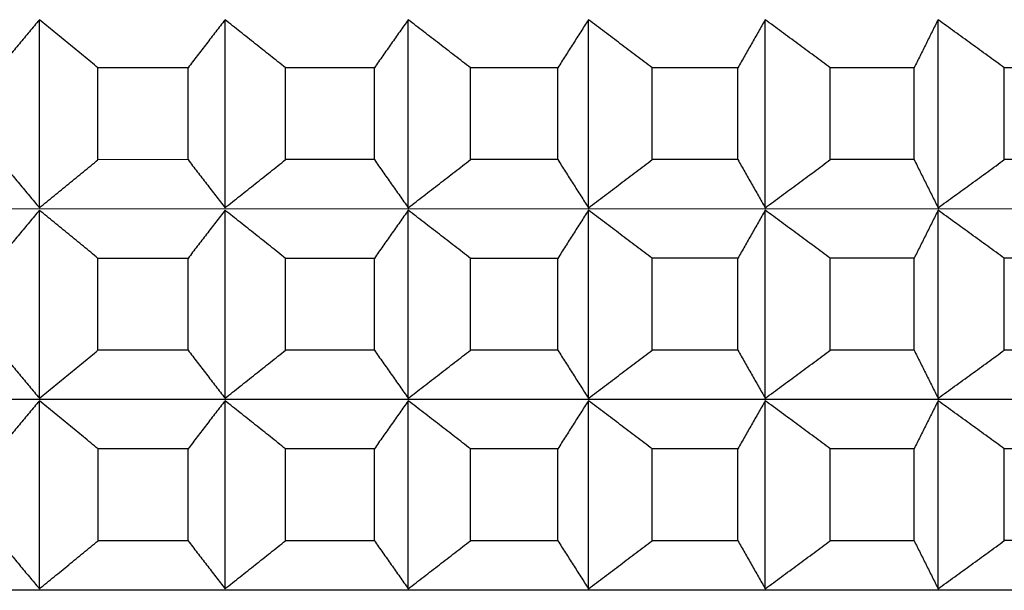
# Model space of a CAD drawing. Units: millimetres. Extents: x 110 to 679, y 71 to 523.
# Drawn here: x 182 to 185, y 232 to 233 of the extents above; entities that cross this region are included whole.
import ezdxf

# ---------------------------------------------------------------- set-up
doc = ezdxf.new("R2010")
doc.units = ezdxf.units.MM

msp = doc.modelspace()

# ---------------------------------------------------------------- linework, layer by layer
at = {"lineweight": 25, "extrusion": (-2.22045e-16, 1, -2.22045e-16)}
for p, q in [((181.8174, 232.7297, 44.3961), (181.8174, 233.3162, 44.3961)), ((182.397, 232.7298, 44.3961), (182.3969, 233.3162, 44.3961)), ((182.9688, 232.7298, 44.3961), (182.9688, 233.3162, 44.3961)), ((183.5315, 232.7298, 44.3961), (183.5315, 233.3163, 44.3961)), ((184.0834, 232.7299, 44.3961), (184.0833, 233.3163, 44.3961)), ((184.623, 232.7299, 44.3961), (184.6229, 233.3163, 44.3961)), ((182.0004, 232.8797, 44.3961), (182.0004, 233.1662, 44.3961)), ((182.2815, 233.1662, 44.3961), (182.0004, 233.1662, 44.3961)), ((182.2815, 232.8798, 44.3961), (182.2815, 233.1662, 44.3961)), ((182.5857, 232.8798, 44.3961), (182.5857, 233.1662, 44.3961)), ((182.8631, 233.1662, 44.3961), (182.5857, 233.1662, 44.3961)), ((182.8632, 232.8798, 44.3961), (182.8631, 233.1662, 44.3961)), ((183.4358, 233.1663, 44.3961), (183.1629, 233.1662, 44.3961)), ((183.1629, 232.8798, 44.3961), (183.1629, 233.1662, 44.3961)), ((183.4358, 232.8798, 44.3961), (183.4358, 233.1663, 44.3961)), ((183.7303, 232.8798, 44.3961), (183.7303, 233.1663, 44.3961)), ((183.998, 233.1663, 44.3961), (183.7303, 233.1663, 44.3961)), ((183.998, 232.8798, 44.3961), (183.998, 233.1663, 44.3961)), ((184.5481, 233.1663, 44.3961), (184.2863, 233.1663, 44.3961)), ((184.2864, 232.8799, 44.3961), (184.2863, 233.1663, 44.3961)), ((184.5481, 232.8799, 44.3961), (184.5481, 233.1663, 44.3961)), ((184.8296, 232.8799, 44.3961), (184.8296, 233.1663, 44.3961)), ((185.0846, 233.1663, 44.3961), (184.8296, 233.1663, 44.3961)), ((182.2815, 232.8798, 44.3961), (182.0004, 232.8797, 44.3961)), ((182.8632, 232.8798, 44.3961), (182.5857, 232.8798, 44.3961)), ((183.4358, 232.8798, 44.3961), (183.1629, 232.8798, 44.3961)), ((183.998, 232.8798, 44.3961), (183.7303, 232.8798, 44.3961)), ((184.5481, 232.8799, 44.3961), (184.2864, 232.8799, 44.3961)), ((185.0846, 232.8799, 44.3961), (184.8296, 232.8799, 44.3961)), ((190.9473, 232.7263, 44.3961), (168.2551, 232.7251, 44.3961)), ((181.8175, 232.1355, 44.3961), (181.8174, 232.722, 44.3961)), ((182.397, 232.1355, 44.3961), (182.397, 232.722, 44.3961)), ((182.9689, 232.1356, 44.3961), (182.9688, 232.722, 44.3961)), ((183.5315, 232.1356, 44.3961), (183.5315, 232.722, 44.3961)), ((184.0834, 232.1356, 44.3961), (184.0834, 232.7221, 44.3961)), ((184.623, 232.1357, 44.3961), (184.623, 232.7221, 44.3961)), ((182.0004, 232.2855, 44.3961), (182.0004, 232.572, 44.3961)), ((182.2816, 232.572, 44.3961), (182.0004, 232.572, 44.3961)), ((182.2816, 232.2855, 44.3961), (182.2816, 232.572, 44.3961)), ((182.8632, 232.572, 44.3961), (182.5858, 232.572, 44.3961)), ((182.5858, 232.2856, 44.3961), (182.5858, 232.572, 44.3961)), ((182.8632, 232.2856, 44.3961), (182.8632, 232.572, 44.3961)), ((183.1629, 232.2856, 44.3961), (183.1629, 232.572, 44.3961)), ((183.4358, 232.572, 44.3961), (183.1629, 232.572, 44.3961)), ((183.4359, 232.2856, 44.3961), (183.4358, 232.572, 44.3961)), ((183.998, 232.5721, 44.3961), (183.7303, 232.5721, 44.3961)), ((183.7303, 232.2856, 44.3961), (183.7303, 232.5721, 44.3961)), ((183.998, 232.2856, 44.3961), (183.998, 232.5721, 44.3961)), ((184.2864, 232.2856, 44.3961), (184.2864, 232.5721, 44.3961)), ((184.5481, 232.5721, 44.3961), (184.2864, 232.5721, 44.3961)), ((184.5481, 232.2857, 44.3961), (184.5481, 232.5721, 44.3961)), ((185.0847, 232.5721, 44.3961), (184.8296, 232.5721, 44.3961)), ((184.8296, 232.2857, 44.3961), (184.8296, 232.5721, 44.3961)), ((182.2816, 232.2855, 44.3961), (182.0004, 232.2855, 44.3961)), ((182.8632, 232.2856, 44.3961), (182.5858, 232.2856, 44.3961)), ((183.4359, 232.2856, 44.3961), (183.1629, 232.2856, 44.3961)), ((183.998, 232.2856, 44.3961), (183.7303, 232.2856, 44.3961)), ((184.5481, 232.2857, 44.3961), (184.2864, 232.2856, 44.3961)), ((185.0847, 232.2857, 44.3961), (184.8296, 232.2857, 44.3961)), ((190.9473, 232.1321, 44.3961), (168.2551, 232.1309, 44.3961)), ((181.8175, 231.5413, 44.3961), (181.8175, 232.1277, 44.3961)), ((182.397, 231.5413, 44.3961), (182.397, 232.1278, 44.3961)), ((182.9689, 231.5414, 44.3961), (182.9689, 232.1278, 44.3961)), ((183.5316, 231.5414, 44.3961), (183.5315, 232.1278, 44.3961)), ((184.0834, 231.5414, 44.3961), (184.0834, 232.1279, 44.3961)), ((184.623, 231.5414, 44.3961), (184.623, 232.1279, 44.3961)), ((182.2816, 231.9778, 44.3961), (182.0005, 231.9777, 44.3961)), ((182.0005, 231.6913, 44.3961), (182.0005, 231.9777, 44.3961)), ((182.2816, 231.6913, 44.3961), (182.2816, 231.9778, 44.3961)), ((182.8632, 231.9778, 44.3961), (182.5858, 231.9778, 44.3961)), ((182.5858, 231.6913, 44.3961), (182.5858, 231.9778, 44.3961)), ((182.8632, 231.6914, 44.3961), (182.8632, 231.9778, 44.3961)), ((183.163, 231.6914, 44.3961), (183.1629, 231.9778, 44.3961)), ((183.4359, 231.9778, 44.3961), (183.1629, 231.9778, 44.3961)), ((183.4359, 231.6914, 44.3961), (183.4359, 231.9778, 44.3961)), ((183.998, 231.9779, 44.3961), (183.7303, 231.9778, 44.3961)), ((183.7303, 231.6914, 44.3961), (183.7303, 231.9778, 44.3961)), ((183.998, 231.6914, 44.3961), (183.998, 231.9779, 44.3961)), ((184.5481, 231.9779, 44.3961), (184.2864, 231.9779, 44.3961)), ((184.2864, 231.6914, 44.3961), (184.2864, 231.9779, 44.3961)), ((184.5482, 231.6914, 44.3961), (184.5481, 231.9779, 44.3961)), ((185.0847, 231.9779, 44.3961), (184.8296, 231.9779, 44.3961)), ((184.8296, 231.6915, 44.3961), (184.8296, 231.9779, 44.3961)), ((182.2816, 231.6913, 44.3961), (182.0005, 231.6913, 44.3961)), ((182.8632, 231.6914, 44.3961), (182.5858, 231.6913, 44.3961)), ((183.4359, 231.6914, 44.3961), (183.163, 231.6914, 44.3961)), ((183.998, 231.6914, 44.3961), (183.7303, 231.6914, 44.3961)), ((184.5482, 231.6914, 44.3961), (184.2864, 231.6914, 44.3961)), ((185.0847, 231.6915, 44.3961), (184.8296, 231.6915, 44.3961)), ((190.9473, 231.5379, 44.3961), (168.2551, 231.5367, 44.3961))]:
    msp.add_line(p, q, dxfattribs=at)
at = {"lineweight": 25}
for points, knots in [([(181.8174, 233.3162, 44.3961), (181.807, 233.3037, 44.3961), (181.7965, 233.2913, 44.3961), (181.7861, 233.2788, 44.3961), (181.7757, 233.2663, 44.3961), (181.7653, 233.2538, 44.3961), (181.7549, 233.2413, 44.3961), (181.7445, 233.2288, 44.3961), (181.7341, 233.2163, 44.3961), (181.7237, 233.2038, 44.3961), (181.7133, 233.1913, 44.3961), (181.7029, 233.1787, 44.3961), (181.6926, 233.1662, 44.3961)], [0, 0, 0, 0, 0.0658248, 0.0658248, 0.0658248, 0.1316447, 0.1316447, 0.1316447, 0.1974591, 0.1974591, 0.1974591, 0.2632676, 0.2632676, 0.2632676, 0.2632676]), ([(182.0004, 233.1662, 44.3961), (181.9852, 233.1787, 44.3961), (181.97, 233.1913, 44.3961), (181.9547, 233.2038, 44.3961), (181.9395, 233.2163, 44.3961), (181.9243, 233.2288, 44.3961), (181.909, 233.2413, 44.3961), (181.8938, 233.2538, 44.3961), (181.8785, 233.2663, 44.3961), (181.8632, 233.2788, 44.3961), (181.848, 233.2913, 44.3961), (181.8327, 233.3037, 44.3961), (181.8174, 233.3162, 44.3961)], [0, 0, 0, 0, 0.0658085, 0.0658085, 0.0658085, 0.1316229, 0.1316229, 0.1316229, 0.1974428, 0.1974428, 0.1974428, 0.2632676, 0.2632676, 0.2632676, 0.2632676]), ([(182.3969, 233.3162, 44.3961), (182.3873, 233.3038, 44.3961), (182.3777, 233.2913, 44.3961), (182.368, 233.2788, 44.3961), (182.3584, 233.2664, 44.3961), (182.3488, 233.2539, 44.3961), (182.3392, 233.2414, 44.3961), (182.3295, 233.2289, 44.3961), (182.3199, 233.2164, 44.3961), (182.3103, 233.2038, 44.3961), (182.3007, 233.1913, 44.3961), (182.2911, 233.1788, 44.3961), (182.2815, 233.1662, 44.3961)], [0, 0, 0, 0, 0.0658248, 0.0658248, 0.0658248, 0.1316447, 0.1316447, 0.1316447, 0.1974591, 0.1974591, 0.1974591, 0.2632676, 0.2632676, 0.2632676, 0.2632676]), ([(182.5857, 233.1662, 44.3961), (182.57, 233.1788, 44.3961), (182.5543, 233.1913, 44.3961), (182.5386, 233.2038, 44.3961), (182.5229, 233.2164, 44.3961), (182.5072, 233.2289, 44.3961), (182.4914, 233.2414, 44.3961), (182.4757, 233.2539, 44.3961), (182.46, 233.2664, 44.3961), (182.4442, 233.2788, 44.3961), (182.4285, 233.2913, 44.3961), (182.4127, 233.3038, 44.3961), (182.3969, 233.3162, 44.3961)], [0, 0, 0, 0, 0.0658085, 0.0658085, 0.0658085, 0.1316229, 0.1316229, 0.1316229, 0.1974428, 0.1974428, 0.1974428, 0.2632676, 0.2632676, 0.2632676, 0.2632676]), ([(182.9688, 233.3162, 44.3961), (182.96, 233.3038, 44.3961), (182.9512, 233.2913, 44.3961), (182.9423, 233.2789, 44.3961), (182.9335, 233.2664, 44.3961), (182.9247, 233.2539, 44.3961), (182.9159, 233.2414, 44.3961), (182.9071, 233.2289, 44.3961), (182.8983, 233.2164, 44.3961), (182.8895, 233.2039, 44.3961), (182.8807, 233.1913, 44.3961), (182.8719, 233.1788, 44.3961), (182.8631, 233.1662, 44.3961)], [0, 0, 0, 0, 0.0658248, 0.0658248, 0.0658248, 0.1316447, 0.1316447, 0.1316447, 0.1974591, 0.1974591, 0.1974591, 0.2632676, 0.2632676, 0.2632676, 0.2632676]), ([(183.1629, 233.1662, 44.3961), (183.1467, 233.1788, 44.3961), (183.1306, 233.1913, 44.3961), (183.1145, 233.2039, 44.3961), (183.0983, 233.2164, 44.3961), (183.0821, 233.2289, 44.3961), (183.066, 233.2414, 44.3961), (183.0498, 233.2539, 44.3961), (183.0336, 233.2664, 44.3961), (183.0174, 233.2789, 44.3961), (183.0012, 233.2913, 44.3961), (182.985, 233.3038, 44.3961), (182.9688, 233.3162, 44.3961)], [0, 0, 0, 0, 0.0658085, 0.0658085, 0.0658085, 0.1316229, 0.1316229, 0.1316229, 0.1974428, 0.1974428, 0.1974428, 0.2632676, 0.2632676, 0.2632676, 0.2632676]), ([(183.5315, 233.3163, 44.3961), (183.5235, 233.3038, 44.3961), (183.5155, 233.2914, 44.3961), (183.5075, 233.2789, 44.3961), (183.4995, 233.2664, 44.3961), (183.4915, 233.2539, 44.3961), (183.4836, 233.2414, 44.3961), (183.4756, 233.2289, 44.3961), (183.4676, 233.2164, 44.3961), (183.4597, 233.2039, 44.3961), (183.4517, 233.1914, 44.3961), (183.4438, 233.1788, 44.3961), (183.4358, 233.1663, 44.3961)], [0, 0, 0, 0, 0.0658248, 0.0658248, 0.0658248, 0.1316447, 0.1316447, 0.1316447, 0.1974591, 0.1974591, 0.1974591, 0.2632676, 0.2632676, 0.2632676, 0.2632676]), ([(183.7303, 233.1663, 44.3961), (183.7137, 233.1788, 44.3961), (183.6972, 233.1914, 44.3961), (183.6807, 233.2039, 44.3961), (183.6641, 233.2164, 44.3961), (183.6476, 233.2289, 44.3961), (183.631, 233.2414, 44.3961), (183.6144, 233.2539, 44.3961), (183.5978, 233.2664, 44.3961), (183.5813, 233.2789, 44.3961), (183.5647, 233.2914, 44.3961), (183.5481, 233.3038, 44.3961), (183.5315, 233.3163, 44.3961)], [0, 0, 0, 0, 0.0658085, 0.0658085, 0.0658085, 0.1316229, 0.1316229, 0.1316229, 0.1974428, 0.1974428, 0.1974428, 0.2632676, 0.2632676, 0.2632676, 0.2632676]), ([(184.0833, 233.3163, 44.3961), (184.0762, 233.3038, 44.3961), (184.0691, 233.2914, 44.3961), (184.062, 233.2789, 44.3961), (184.0548, 233.2664, 44.3961), (184.0477, 233.254, 44.3961), (184.0406, 233.2415, 44.3961), (184.0335, 233.229, 44.3961), (184.0264, 233.2164, 44.3961), (184.0193, 233.2039, 44.3961), (184.0122, 233.1914, 44.3961), (184.0051, 233.1788, 44.3961), (183.998, 233.1663, 44.3961)], [0, 0, 0, 0, 0.0658248, 0.0658248, 0.0658248, 0.1316447, 0.1316447, 0.1316447, 0.1974591, 0.1974591, 0.1974591, 0.2632676, 0.2632676, 0.2632676, 0.2632676]), ([(184.2863, 233.1663, 44.3961), (184.2695, 233.1789, 44.3961), (184.2526, 233.1914, 44.3961), (184.2357, 233.2039, 44.3961), (184.2188, 233.2165, 44.3961), (184.2019, 233.229, 44.3961), (184.185, 233.2415, 44.3961), (184.168, 233.254, 44.3961), (184.1511, 233.2665, 44.3961), (184.1342, 233.2789, 44.3961), (184.1172, 233.2914, 44.3961), (184.1003, 233.3038, 44.3961), (184.0833, 233.3163, 44.3961)], [0, 0, 0, 0, 0.0658085, 0.0658085, 0.0658085, 0.1316229, 0.1316229, 0.1316229, 0.1974428, 0.1974428, 0.1974428, 0.2632676, 0.2632676, 0.2632676, 0.2632676]), ([(184.6229, 233.3163, 44.3961), (184.6167, 233.3039, 44.3961), (184.6104, 233.2914, 44.3961), (184.6042, 233.2789, 44.3961), (184.5979, 233.2665, 44.3961), (184.5917, 233.254, 44.3961), (184.5855, 233.2415, 44.3961), (184.5792, 233.229, 44.3961), (184.573, 233.2165, 44.3961), (184.5668, 233.2039, 44.3961), (184.5605, 233.1914, 44.3961), (184.5543, 233.1789, 44.3961), (184.5481, 233.1663, 44.3961)], [0, 0, 0, 0, 0.0658248, 0.0658248, 0.0658248, 0.1316447, 0.1316447, 0.1316447, 0.1974591, 0.1974591, 0.1974591, 0.2632676, 0.2632676, 0.2632676, 0.2632676]), ([(184.8296, 233.1663, 44.3961), (184.8124, 233.1789, 44.3961), (184.7952, 233.1914, 44.3961), (184.778, 233.204, 44.3961), (184.7608, 233.2165, 44.3961), (184.7436, 233.229, 44.3961), (184.7264, 233.2415, 44.3961), (184.7092, 233.254, 44.3961), (184.6919, 233.2665, 44.3961), (184.6747, 233.279, 44.3961), (184.6574, 233.2914, 44.3961), (184.6402, 233.3039, 44.3961), (184.6229, 233.3163, 44.3961)], [0, 0, 0, 0, 0.0658085, 0.0658085, 0.0658085, 0.1316229, 0.1316229, 0.1316229, 0.1974428, 0.1974428, 0.1974428, 0.2632676, 0.2632676, 0.2632676, 0.2632676]), ([(181.6926, 232.8797, 44.3961), (181.703, 232.8672, 44.3961), (181.7133, 232.8546, 44.3961), (181.7237, 232.8421, 44.3961), (181.7341, 232.8296, 44.3961), (181.7445, 232.8171, 44.3961), (181.7549, 232.8046, 44.3961), (181.7653, 232.7921, 44.3961), (181.7757, 232.7796, 44.3961), (181.7862, 232.7671, 44.3961), (181.7966, 232.7546, 44.3961), (181.807, 232.7422, 44.3961), (181.8174, 232.7297, 44.3961)], [0, 0, 0, 0, 0.0658085, 0.0658085, 0.0658085, 0.1316229, 0.1316229, 0.1316229, 0.1974428, 0.1974428, 0.1974428, 0.2632676, 0.2632676, 0.2632676, 0.2632676]), ([(181.8174, 232.7297, 44.3961), (181.8327, 232.7422, 44.3961), (181.848, 232.7546, 44.3961), (181.8633, 232.7671, 44.3961), (181.8785, 232.7796, 44.3961), (181.8938, 232.7921, 44.3961), (181.909, 232.8046, 44.3961), (181.9243, 232.8171, 44.3961), (181.9395, 232.8296, 44.3961), (181.9547, 232.8421, 44.3961), (181.97, 232.8546, 44.3961), (181.9852, 232.8672, 44.3961), (182.0004, 232.8797, 44.3961)], [0, 0, 0, 0, 0.0658248, 0.0658248, 0.0658248, 0.1316447, 0.1316447, 0.1316447, 0.1974591, 0.1974591, 0.1974591, 0.2632676, 0.2632676, 0.2632676, 0.2632676]), ([(182.2815, 232.8798, 44.3961), (182.2911, 232.8672, 44.3961), (182.3007, 232.8547, 44.3961), (182.3103, 232.8421, 44.3961), (182.3199, 232.8296, 44.3961), (182.3296, 232.8171, 44.3961), (182.3392, 232.8046, 44.3961), (182.3488, 232.7921, 44.3961), (182.3584, 232.7796, 44.3961), (182.3681, 232.7671, 44.3961), (182.3777, 232.7547, 44.3961), (182.3873, 232.7422, 44.3961), (182.397, 232.7298, 44.3961)], [0, 0, 0, 0, 0.0658085, 0.0658085, 0.0658085, 0.1316229, 0.1316229, 0.1316229, 0.1974428, 0.1974428, 0.1974428, 0.2632676, 0.2632676, 0.2632676, 0.2632676]), ([(182.397, 232.7298, 44.3961), (182.4127, 232.7422, 44.3961), (182.4285, 232.7547, 44.3961), (182.4442, 232.7671, 44.3961), (182.46, 232.7796, 44.3961), (182.4757, 232.7921, 44.3961), (182.4915, 232.8046, 44.3961), (182.5072, 232.8171, 44.3961), (182.5229, 232.8296, 44.3961), (182.5386, 232.8421, 44.3961), (182.5543, 232.8547, 44.3961), (182.57, 232.8672, 44.3961), (182.5857, 232.8798, 44.3961)], [0, 0, 0, 0, 0.0658248, 0.0658248, 0.0658248, 0.1316447, 0.1316447, 0.1316447, 0.1974591, 0.1974591, 0.1974591, 0.2632676, 0.2632676, 0.2632676, 0.2632676]), ([(182.8632, 232.8798, 44.3961), (182.8719, 232.8672, 44.3961), (182.8807, 232.8547, 44.3961), (182.8895, 232.8422, 44.3961), (182.8983, 232.8296, 44.3961), (182.9071, 232.8171, 44.3961), (182.9159, 232.8046, 44.3961), (182.9247, 232.7921, 44.3961), (182.9336, 232.7796, 44.3961), (182.9424, 232.7672, 44.3961), (182.9512, 232.7547, 44.3961), (182.96, 232.7422, 44.3961), (182.9688, 232.7298, 44.3961)], [0, 0, 0, 0, 0.0658085, 0.0658085, 0.0658085, 0.1316229, 0.1316229, 0.1316229, 0.1974428, 0.1974428, 0.1974428, 0.2632676, 0.2632676, 0.2632676, 0.2632676]), ([(182.9688, 232.7298, 44.3961), (182.9851, 232.7422, 44.3961), (183.0013, 232.7547, 44.3961), (183.0174, 232.7672, 44.3961), (183.0336, 232.7796, 44.3961), (183.0498, 232.7921, 44.3961), (183.066, 232.8046, 44.3961), (183.0822, 232.8171, 44.3961), (183.0983, 232.8296, 44.3961), (183.1145, 232.8422, 44.3961), (183.1306, 232.8547, 44.3961), (183.1468, 232.8672, 44.3961), (183.1629, 232.8798, 44.3961)], [0, 0, 0, 0, 0.0658248, 0.0658248, 0.0658248, 0.1316447, 0.1316447, 0.1316447, 0.1974591, 0.1974591, 0.1974591, 0.2632676, 0.2632676, 0.2632676, 0.2632676]), ([(183.4358, 232.8798, 44.3961), (183.4438, 232.8673, 44.3961), (183.4517, 232.8547, 44.3961), (183.4597, 232.8422, 44.3961), (183.4677, 232.8297, 44.3961), (183.4756, 232.8171, 44.3961), (183.4836, 232.8046, 44.3961), (183.4916, 232.7921, 44.3961), (183.4995, 232.7797, 44.3961), (183.5075, 232.7672, 44.3961), (183.5155, 232.7547, 44.3961), (183.5235, 232.7423, 44.3961), (183.5315, 232.7298, 44.3961)], [0, 0, 0, 0, 0.0658085, 0.0658085, 0.0658085, 0.1316229, 0.1316229, 0.1316229, 0.1974428, 0.1974428, 0.1974428, 0.2632676, 0.2632676, 0.2632676, 0.2632676]), ([(183.5315, 232.7298, 44.3961), (183.5481, 232.7423, 44.3961), (183.5647, 232.7547, 44.3961), (183.5813, 232.7672, 44.3961), (183.5979, 232.7797, 44.3961), (183.6144, 232.7922, 44.3961), (183.631, 232.8047, 44.3961), (183.6476, 232.8172, 44.3961), (183.6641, 232.8297, 44.3961), (183.6807, 232.8422, 44.3961), (183.6972, 232.8547, 44.3961), (183.7138, 232.8673, 44.3961), (183.7303, 232.8798, 44.3961)], [0, 0, 0, 0, 0.0658248, 0.0658248, 0.0658248, 0.1316447, 0.1316447, 0.1316447, 0.1974591, 0.1974591, 0.1974591, 0.2632676, 0.2632676, 0.2632676, 0.2632676]), ([(183.998, 232.8798, 44.3961), (184.0051, 232.8673, 44.3961), (184.0122, 232.8547, 44.3961), (184.0193, 232.8422, 44.3961), (184.0264, 232.8297, 44.3961), (184.0335, 232.8172, 44.3961), (184.0406, 232.8047, 44.3961), (184.0477, 232.7922, 44.3961), (184.0549, 232.7797, 44.3961), (184.062, 232.7672, 44.3961), (184.0691, 232.7547, 44.3961), (184.0762, 232.7423, 44.3961), (184.0834, 232.7299, 44.3961)], [0, 0, 0, 0, 0.0658085, 0.0658085, 0.0658085, 0.1316229, 0.1316229, 0.1316229, 0.1974428, 0.1974428, 0.1974428, 0.2632676, 0.2632676, 0.2632676, 0.2632676]), ([(184.0834, 232.7299, 44.3961), (184.1003, 232.7423, 44.3961), (184.1173, 232.7548, 44.3961), (184.1342, 232.7672, 44.3961), (184.1511, 232.7797, 44.3961), (184.1681, 232.7922, 44.3961), (184.185, 232.8047, 44.3961), (184.2019, 232.8172, 44.3961), (184.2188, 232.8297, 44.3961), (184.2357, 232.8422, 44.3961), (184.2526, 232.8548, 44.3961), (184.2695, 232.8673, 44.3961), (184.2864, 232.8799, 44.3961)], [0, 0, 0, 0, 0.0658248, 0.0658248, 0.0658248, 0.1316447, 0.1316447, 0.1316447, 0.1974591, 0.1974591, 0.1974591, 0.2632676, 0.2632676, 0.2632676, 0.2632676]), ([(184.5481, 232.8799, 44.3961), (184.5543, 232.8673, 44.3961), (184.5605, 232.8548, 44.3961), (184.5668, 232.8422, 44.3961), (184.573, 232.8297, 44.3961), (184.5792, 232.8172, 44.3961), (184.5855, 232.8047, 44.3961), (184.5917, 232.7922, 44.3961), (184.598, 232.7797, 44.3961), (184.6042, 232.7672, 44.3961), (184.6105, 232.7548, 44.3961), (184.6167, 232.7423, 44.3961), (184.623, 232.7299, 44.3961)], [0, 0, 0, 0, 0.0658085, 0.0658085, 0.0658085, 0.1316229, 0.1316229, 0.1316229, 0.1974428, 0.1974428, 0.1974428, 0.2632676, 0.2632676, 0.2632676, 0.2632676]), ([(184.623, 232.7299, 44.3961), (184.6402, 232.7423, 44.3961), (184.6575, 232.7548, 44.3961), (184.6747, 232.7673, 44.3961), (184.6919, 232.7797, 44.3961), (184.7092, 232.7922, 44.3961), (184.7264, 232.8047, 44.3961), (184.7436, 232.8172, 44.3961), (184.7608, 232.8297, 44.3961), (184.778, 232.8423, 44.3961), (184.7952, 232.8548, 44.3961), (184.8124, 232.8673, 44.3961), (184.8296, 232.8799, 44.3961)], [0, 0, 0, 0, 0.0658248, 0.0658248, 0.0658248, 0.1316447, 0.1316447, 0.1316447, 0.1974591, 0.1974591, 0.1974591, 0.2632676, 0.2632676, 0.2632676, 0.2632676]), ([(181.8174, 232.722, 44.3961), (181.807, 232.7095, 44.3961), (181.7966, 232.6971, 44.3961), (181.7862, 232.6846, 44.3961), (181.7757, 232.6721, 44.3961), (181.7653, 232.6596, 44.3961), (181.7549, 232.6471, 44.3961), (181.7445, 232.6346, 44.3961), (181.7341, 232.6221, 44.3961), (181.7237, 232.6096, 44.3961), (181.7134, 232.597, 44.3961), (181.703, 232.5845, 44.3961), (181.6926, 232.5719, 44.3961)], [0, 0, 0, 0, 0.0658248, 0.0658248, 0.0658248, 0.1316447, 0.1316447, 0.1316447, 0.1974591, 0.1974591, 0.1974591, 0.2632676, 0.2632676, 0.2632676, 0.2632676]), ([(182.0004, 232.572, 44.3961), (181.9852, 232.5845, 44.3961), (181.97, 232.5971, 44.3961), (181.9548, 232.6096, 44.3961), (181.9395, 232.6221, 44.3961), (181.9243, 232.6346, 44.3961), (181.909, 232.6471, 44.3961), (181.8938, 232.6596, 44.3961), (181.8785, 232.6721, 44.3961), (181.8633, 232.6846, 44.3961), (181.848, 232.6971, 44.3961), (181.8327, 232.7095, 44.3961), (181.8174, 232.722, 44.3961)], [0, 0, 0, 0, 0.0658085, 0.0658085, 0.0658085, 0.1316229, 0.1316229, 0.1316229, 0.1974428, 0.1974428, 0.1974428, 0.2632676, 0.2632676, 0.2632676, 0.2632676]), ([(182.397, 232.722, 44.3961), (182.3873, 232.7095, 44.3961), (182.3777, 232.6971, 44.3961), (182.3681, 232.6846, 44.3961), (182.3584, 232.6721, 44.3961), (182.3488, 232.6597, 44.3961), (182.3392, 232.6472, 44.3961), (182.3296, 232.6347, 44.3961), (182.32, 232.6221, 44.3961), (182.3104, 232.6096, 44.3961), (182.3007, 232.5971, 44.3961), (182.2911, 232.5845, 44.3961), (182.2816, 232.572, 44.3961)], [0, 0, 0, 0, 0.0658248, 0.0658248, 0.0658248, 0.1316447, 0.1316447, 0.1316447, 0.1974591, 0.1974591, 0.1974591, 0.2632676, 0.2632676, 0.2632676, 0.2632676]), ([(182.5858, 232.572, 44.3961), (182.5701, 232.5845, 44.3961), (182.5544, 232.5971, 44.3961), (182.5386, 232.6096, 44.3961), (182.5229, 232.6221, 44.3961), (182.5072, 232.6347, 44.3961), (182.4915, 232.6472, 44.3961), (182.4757, 232.6597, 44.3961), (182.46, 232.6721, 44.3961), (182.4442, 232.6846, 44.3961), (182.4285, 232.6971, 44.3961), (182.4127, 232.7095, 44.3961), (182.397, 232.722, 44.3961)], [0, 0, 0, 0, 0.0658085, 0.0658085, 0.0658085, 0.1316229, 0.1316229, 0.1316229, 0.1974428, 0.1974428, 0.1974428, 0.2632676, 0.2632676, 0.2632676, 0.2632676]), ([(182.9688, 232.722, 44.3961), (182.96, 232.7096, 44.3961), (182.9512, 232.6971, 44.3961), (182.9424, 232.6846, 44.3961), (182.9336, 232.6722, 44.3961), (182.9247, 232.6597, 44.3961), (182.9159, 232.6472, 44.3961), (182.9071, 232.6347, 44.3961), (182.8983, 232.6222, 44.3961), (182.8895, 232.6096, 44.3961), (182.8807, 232.5971, 44.3961), (182.872, 232.5846, 44.3961), (182.8632, 232.572, 44.3961)], [0, 0, 0, 0, 0.0658248, 0.0658248, 0.0658248, 0.1316447, 0.1316447, 0.1316447, 0.1974591, 0.1974591, 0.1974591, 0.2632676, 0.2632676, 0.2632676, 0.2632676]), ([(183.1629, 232.572, 44.3961), (183.1468, 232.5846, 44.3961), (183.1306, 232.5971, 44.3961), (183.1145, 232.6097, 44.3961), (183.0983, 232.6222, 44.3961), (183.0822, 232.6347, 44.3961), (183.066, 232.6472, 44.3961), (183.0498, 232.6597, 44.3961), (183.0336, 232.6722, 44.3961), (183.0174, 232.6846, 44.3961), (183.0013, 232.6971, 44.3961), (182.9851, 232.7096, 44.3961), (182.9688, 232.722, 44.3961)], [0, 0, 0, 0, 0.0658085, 0.0658085, 0.0658085, 0.1316229, 0.1316229, 0.1316229, 0.1974428, 0.1974428, 0.1974428, 0.2632676, 0.2632676, 0.2632676, 0.2632676]), ([(183.5315, 232.722, 44.3961), (183.5235, 232.7096, 44.3961), (183.5155, 232.6971, 44.3961), (183.5075, 232.6847, 44.3961), (183.4996, 232.6722, 44.3961), (183.4916, 232.6597, 44.3961), (183.4836, 232.6472, 44.3961), (183.4756, 232.6347, 44.3961), (183.4677, 232.6222, 44.3961), (183.4597, 232.6097, 44.3961), (183.4517, 232.5971, 44.3961), (183.4438, 232.5846, 44.3961), (183.4358, 232.572, 44.3961)], [0, 0, 0, 0, 0.0658248, 0.0658248, 0.0658248, 0.1316447, 0.1316447, 0.1316447, 0.1974591, 0.1974591, 0.1974591, 0.2632676, 0.2632676, 0.2632676, 0.2632676]), ([(183.7303, 232.5721, 44.3961), (183.7138, 232.5846, 44.3961), (183.6972, 232.5972, 44.3961), (183.6807, 232.6097, 44.3961), (183.6641, 232.6222, 44.3961), (183.6476, 232.6347, 44.3961), (183.631, 232.6472, 44.3961), (183.6144, 232.6597, 44.3961), (183.5979, 232.6722, 44.3961), (183.5813, 232.6847, 44.3961), (183.5647, 232.6971, 44.3961), (183.5481, 232.7096, 44.3961), (183.5315, 232.722, 44.3961)], [0, 0, 0, 0, 0.0658085, 0.0658085, 0.0658085, 0.1316229, 0.1316229, 0.1316229, 0.1974428, 0.1974428, 0.1974428, 0.2632676, 0.2632676, 0.2632676, 0.2632676]), ([(184.0834, 232.7221, 44.3961), (184.0762, 232.7096, 44.3961), (184.0691, 232.6972, 44.3961), (184.062, 232.6847, 44.3961), (184.0549, 232.6722, 44.3961), (184.0477, 232.6597, 44.3961), (184.0406, 232.6472, 44.3961), (184.0335, 232.6347, 44.3961), (184.0264, 232.6222, 44.3961), (184.0193, 232.6097, 44.3961), (184.0122, 232.5972, 44.3961), (184.0051, 232.5846, 44.3961), (183.998, 232.5721, 44.3961)], [0, 0, 0, 0, 0.0658248, 0.0658248, 0.0658248, 0.1316447, 0.1316447, 0.1316447, 0.1974591, 0.1974591, 0.1974591, 0.2632676, 0.2632676, 0.2632676, 0.2632676]), ([(184.2864, 232.5721, 44.3961), (184.2695, 232.5846, 44.3961), (184.2526, 232.5972, 44.3961), (184.2357, 232.6097, 44.3961), (184.2188, 232.6222, 44.3961), (184.2019, 232.6348, 44.3961), (184.185, 232.6473, 44.3961), (184.1681, 232.6598, 44.3961), (184.1511, 232.6722, 44.3961), (184.1342, 232.6847, 44.3961), (184.1173, 232.6972, 44.3961), (184.1003, 232.7096, 44.3961), (184.0834, 232.7221, 44.3961)], [0, 0, 0, 0, 0.0658085, 0.0658085, 0.0658085, 0.1316229, 0.1316229, 0.1316229, 0.1974428, 0.1974428, 0.1974428, 0.2632676, 0.2632676, 0.2632676, 0.2632676]), ([(184.623, 232.7221, 44.3961), (184.6167, 232.7097, 44.3961), (184.6105, 232.6972, 44.3961), (184.6042, 232.6847, 44.3961), (184.598, 232.6723, 44.3961), (184.5917, 232.6598, 44.3961), (184.5855, 232.6473, 44.3961), (184.5793, 232.6348, 44.3961), (184.573, 232.6223, 44.3961), (184.5668, 232.6097, 44.3961), (184.5606, 232.5972, 44.3961), (184.5543, 232.5847, 44.3961), (184.5481, 232.5721, 44.3961)], [0, 0, 0, 0, 0.0658248, 0.0658248, 0.0658248, 0.1316447, 0.1316447, 0.1316447, 0.1974591, 0.1974591, 0.1974591, 0.2632676, 0.2632676, 0.2632676, 0.2632676]), ([(184.8296, 232.5721, 44.3961), (184.8124, 232.5847, 44.3961), (184.7952, 232.5972, 44.3961), (184.778, 232.6097, 44.3961), (184.7608, 232.6223, 44.3961), (184.7436, 232.6348, 44.3961), (184.7264, 232.6473, 44.3961), (184.7092, 232.6598, 44.3961), (184.692, 232.6723, 44.3961), (184.6747, 232.6847, 44.3961), (184.6575, 232.6972, 44.3961), (184.6402, 232.7097, 44.3961), (184.623, 232.7221, 44.3961)], [0, 0, 0, 0, 0.0658085, 0.0658085, 0.0658085, 0.1316229, 0.1316229, 0.1316229, 0.1974428, 0.1974428, 0.1974428, 0.2632676, 0.2632676, 0.2632676, 0.2632676]), ([(181.6926, 232.2855, 44.3961), (181.703, 232.273, 44.3961), (181.7134, 232.2604, 44.3961), (181.7238, 232.2479, 44.3961), (181.7342, 232.2354, 44.3961), (181.7445, 232.2228, 44.3961), (181.755, 232.2103, 44.3961), (181.7654, 232.1978, 44.3961), (181.7758, 232.1854, 44.3961), (181.7862, 232.1729, 44.3961), (181.7966, 232.1604, 44.3961), (181.807, 232.148, 44.3961), (181.8175, 232.1355, 44.3961)], [0, 0, 0, 0, 0.0658085, 0.0658085, 0.0658085, 0.1316229, 0.1316229, 0.1316229, 0.1974428, 0.1974428, 0.1974428, 0.2632676, 0.2632676, 0.2632676, 0.2632676]), ([(181.8175, 232.1355, 44.3961), (181.8327, 232.148, 44.3961), (181.848, 232.1604, 44.3961), (181.8633, 232.1729, 44.3961), (181.8786, 232.1854, 44.3961), (181.8938, 232.1978, 44.3961), (181.9091, 232.2103, 44.3961), (181.9243, 232.2228, 44.3961), (181.9395, 232.2354, 44.3961), (181.9548, 232.2479, 44.3961), (181.97, 232.2604, 44.3961), (181.9852, 232.273, 44.3961), (182.0004, 232.2855, 44.3961)], [0, 0, 0, 0, 0.0658248, 0.0658248, 0.0658248, 0.1316447, 0.1316447, 0.1316447, 0.1974591, 0.1974591, 0.1974591, 0.2632676, 0.2632676, 0.2632676, 0.2632676]), ([(182.2816, 232.2855, 44.3961), (182.2912, 232.273, 44.3961), (182.3008, 232.2604, 44.3961), (182.3104, 232.2479, 44.3961), (182.32, 232.2354, 44.3961), (182.3296, 232.2229, 44.3961), (182.3392, 232.2104, 44.3961), (182.3488, 232.1979, 44.3961), (182.3585, 232.1854, 44.3961), (182.3681, 232.1729, 44.3961), (182.3777, 232.1604, 44.3961), (182.3874, 232.148, 44.3961), (182.397, 232.1355, 44.3961)], [0, 0, 0, 0, 0.0658085, 0.0658085, 0.0658085, 0.1316229, 0.1316229, 0.1316229, 0.1974428, 0.1974428, 0.1974428, 0.2632676, 0.2632676, 0.2632676, 0.2632676]), ([(182.397, 232.1355, 44.3961), (182.4128, 232.148, 44.3961), (182.4285, 232.1604, 44.3961), (182.4443, 232.1729, 44.3961), (182.46, 232.1854, 44.3961), (182.4758, 232.1979, 44.3961), (182.4915, 232.2104, 44.3961), (182.5072, 232.2229, 44.3961), (182.523, 232.2354, 44.3961), (182.5387, 232.2479, 44.3961), (182.5544, 232.2605, 44.3961), (182.5701, 232.273, 44.3961), (182.5858, 232.2856, 44.3961)], [0, 0, 0, 0, 0.0658248, 0.0658248, 0.0658248, 0.1316447, 0.1316447, 0.1316447, 0.1974591, 0.1974591, 0.1974591, 0.2632676, 0.2632676, 0.2632676, 0.2632676]), ([(182.8632, 232.2856, 44.3961), (182.872, 232.273, 44.3961), (182.8808, 232.2605, 44.3961), (182.8896, 232.2479, 44.3961), (182.8984, 232.2354, 44.3961), (182.9072, 232.2229, 44.3961), (182.916, 232.2104, 44.3961), (182.9248, 232.1979, 44.3961), (182.9336, 232.1854, 44.3961), (182.9424, 232.1729, 44.3961), (182.9512, 232.1605, 44.3961), (182.96, 232.148, 44.3961), (182.9689, 232.1356, 44.3961)], [0, 0, 0, 0, 0.0658085, 0.0658085, 0.0658085, 0.1316229, 0.1316229, 0.1316229, 0.1974428, 0.1974428, 0.1974428, 0.2632676, 0.2632676, 0.2632676, 0.2632676]), ([(182.9689, 232.1356, 44.3961), (182.9851, 232.148, 44.3961), (183.0013, 232.1605, 44.3961), (183.0175, 232.1729, 44.3961), (183.0337, 232.1854, 44.3961), (183.0498, 232.1979, 44.3961), (183.066, 232.2104, 44.3961), (183.0822, 232.2229, 44.3961), (183.0983, 232.2354, 44.3961), (183.1145, 232.248, 44.3961), (183.1307, 232.2605, 44.3961), (183.1468, 232.273, 44.3961), (183.1629, 232.2856, 44.3961)], [0, 0, 0, 0, 0.0658248, 0.0658248, 0.0658248, 0.1316447, 0.1316447, 0.1316447, 0.1974591, 0.1974591, 0.1974591, 0.2632676, 0.2632676, 0.2632676, 0.2632676]), ([(183.4359, 232.2856, 44.3961), (183.4438, 232.273, 44.3961), (183.4518, 232.2605, 44.3961), (183.4597, 232.248, 44.3961), (183.4677, 232.2354, 44.3961), (183.4757, 232.2229, 44.3961), (183.4836, 232.2104, 44.3961), (183.4916, 232.1979, 44.3961), (183.4996, 232.1854, 44.3961), (183.5076, 232.173, 44.3961), (183.5155, 232.1605, 44.3961), (183.5235, 232.148, 44.3961), (183.5315, 232.1356, 44.3961)], [0, 0, 0, 0, 0.0658085, 0.0658085, 0.0658085, 0.1316229, 0.1316229, 0.1316229, 0.1974428, 0.1974428, 0.1974428, 0.2632676, 0.2632676, 0.2632676, 0.2632676]), ([(183.5315, 232.1356, 44.3961), (183.5481, 232.148, 44.3961), (183.5647, 232.1605, 44.3961), (183.5813, 232.173, 44.3961), (183.5979, 232.1854, 44.3961), (183.6145, 232.1979, 44.3961), (183.631, 232.2104, 44.3961), (183.6476, 232.2229, 44.3961), (183.6642, 232.2355, 44.3961), (183.6807, 232.248, 44.3961), (183.6973, 232.2605, 44.3961), (183.7138, 232.2731, 44.3961), (183.7303, 232.2856, 44.3961)], [0, 0, 0, 0, 0.0658248, 0.0658248, 0.0658248, 0.1316447, 0.1316447, 0.1316447, 0.1974591, 0.1974591, 0.1974591, 0.2632676, 0.2632676, 0.2632676, 0.2632676]), ([(183.998, 232.2856, 44.3961), (184.0051, 232.2731, 44.3961), (184.0122, 232.2605, 44.3961), (184.0193, 232.248, 44.3961), (184.0264, 232.2355, 44.3961), (184.0335, 232.223, 44.3961), (184.0407, 232.2105, 44.3961), (184.0478, 232.198, 44.3961), (184.0549, 232.1855, 44.3961), (184.062, 232.173, 44.3961), (184.0691, 232.1605, 44.3961), (184.0763, 232.1481, 44.3961), (184.0834, 232.1356, 44.3961)], [0, 0, 0, 0, 0.0658085, 0.0658085, 0.0658085, 0.1316229, 0.1316229, 0.1316229, 0.1974428, 0.1974428, 0.1974428, 0.2632676, 0.2632676, 0.2632676, 0.2632676]), ([(184.0834, 232.1356, 44.3961), (184.1004, 232.1481, 44.3961), (184.1173, 232.1605, 44.3961), (184.1342, 232.173, 44.3961), (184.1512, 232.1855, 44.3961), (184.1681, 232.198, 44.3961), (184.185, 232.2105, 44.3961), (184.2019, 232.223, 44.3961), (184.2188, 232.2355, 44.3961), (184.2357, 232.248, 44.3961), (184.2526, 232.2605, 44.3961), (184.2695, 232.2731, 44.3961), (184.2864, 232.2856, 44.3961)], [0, 0, 0, 0, 0.0658248, 0.0658248, 0.0658248, 0.1316447, 0.1316447, 0.1316447, 0.1974591, 0.1974591, 0.1974591, 0.2632676, 0.2632676, 0.2632676, 0.2632676]), ([(184.5481, 232.2857, 44.3961), (184.5544, 232.2731, 44.3961), (184.5606, 232.2606, 44.3961), (184.5668, 232.248, 44.3961), (184.573, 232.2355, 44.3961), (184.5793, 232.223, 44.3961), (184.5855, 232.2105, 44.3961), (184.5917, 232.198, 44.3961), (184.598, 232.1855, 44.3961), (184.6042, 232.173, 44.3961), (184.6105, 232.1606, 44.3961), (184.6167, 232.1481, 44.3961), (184.623, 232.1357, 44.3961)], [0, 0, 0, 0, 0.0658085, 0.0658085, 0.0658085, 0.1316229, 0.1316229, 0.1316229, 0.1974428, 0.1974428, 0.1974428, 0.2632676, 0.2632676, 0.2632676, 0.2632676]), ([(184.623, 232.1357, 44.3961), (184.6402, 232.1481, 44.3961), (184.6575, 232.1606, 44.3961), (184.6747, 232.173, 44.3961), (184.692, 232.1855, 44.3961), (184.7092, 232.198, 44.3961), (184.7264, 232.2105, 44.3961), (184.7436, 232.223, 44.3961), (184.7609, 232.2355, 44.3961), (184.7781, 232.248, 44.3961), (184.7952, 232.2606, 44.3961), (184.8124, 232.2731, 44.3961), (184.8296, 232.2857, 44.3961)], [0, 0, 0, 0, 0.0658248, 0.0658248, 0.0658248, 0.1316447, 0.1316447, 0.1316447, 0.1974591, 0.1974591, 0.1974591, 0.2632676, 0.2632676, 0.2632676, 0.2632676]), ([(181.8175, 232.1277, 44.3961), (181.807, 232.1153, 44.3961), (181.7966, 232.1028, 44.3961), (181.7862, 232.0904, 44.3961), (181.7758, 232.0779, 44.3961), (181.7654, 232.0654, 44.3961), (181.755, 232.0529, 44.3961), (181.7446, 232.0404, 44.3961), (181.7342, 232.0279, 44.3961), (181.7238, 232.0154, 44.3961), (181.7134, 232.0028, 44.3961), (181.703, 231.9903, 44.3961), (181.6926, 231.9777, 44.3961)], [0, 0, 0, 0, 0.0658248, 0.0658248, 0.0658248, 0.1316447, 0.1316447, 0.1316447, 0.1974591, 0.1974591, 0.1974591, 0.2632676, 0.2632676, 0.2632676, 0.2632676]), ([(182.0005, 231.9777, 44.3961), (181.9852, 231.9903, 44.3961), (181.97, 232.0028, 44.3961), (181.9548, 232.0154, 44.3961), (181.9396, 232.0279, 44.3961), (181.9243, 232.0404, 44.3961), (181.9091, 232.0529, 44.3961), (181.8938, 232.0654, 44.3961), (181.8786, 232.0779, 44.3961), (181.8633, 232.0904, 44.3961), (181.848, 232.1028, 44.3961), (181.8327, 232.1153, 44.3961), (181.8175, 232.1277, 44.3961)], [0, 0, 0, 0, 0.0658085, 0.0658085, 0.0658085, 0.1316229, 0.1316229, 0.1316229, 0.1974428, 0.1974428, 0.1974428, 0.2632676, 0.2632676, 0.2632676, 0.2632676]), ([(182.397, 232.1278, 44.3961), (182.3874, 232.1153, 44.3961), (182.3777, 232.1029, 44.3961), (182.3681, 232.0904, 44.3961), (182.3585, 232.0779, 44.3961), (182.3488, 232.0654, 44.3961), (182.3392, 232.0529, 44.3961), (182.3296, 232.0404, 44.3961), (182.32, 232.0279, 44.3961), (182.3104, 232.0154, 44.3961), (182.3008, 232.0029, 44.3961), (182.2912, 231.9903, 44.3961), (182.2816, 231.9778, 44.3961)], [0, 0, 0, 0, 0.0658248, 0.0658248, 0.0658248, 0.1316447, 0.1316447, 0.1316447, 0.1974591, 0.1974591, 0.1974591, 0.2632676, 0.2632676, 0.2632676, 0.2632676]), ([(182.5858, 231.9778, 44.3961), (182.5701, 231.9903, 44.3961), (182.5544, 232.0029, 44.3961), (182.5387, 232.0154, 44.3961), (182.523, 232.0279, 44.3961), (182.5072, 232.0404, 44.3961), (182.4915, 232.0529, 44.3961), (182.4758, 232.0654, 44.3961), (182.46, 232.0779, 44.3961), (182.4443, 232.0904, 44.3961), (182.4285, 232.1029, 44.3961), (182.4128, 232.1153, 44.3961), (182.397, 232.1278, 44.3961)], [0, 0, 0, 0, 0.0658085, 0.0658085, 0.0658085, 0.1316229, 0.1316229, 0.1316229, 0.1974428, 0.1974428, 0.1974428, 0.2632676, 0.2632676, 0.2632676, 0.2632676]), ([(182.9689, 232.1278, 44.3961), (182.96, 232.1154, 44.3961), (182.9512, 232.1029, 44.3961), (182.9424, 232.0904, 44.3961), (182.9336, 232.078, 44.3961), (182.9248, 232.0655, 44.3961), (182.916, 232.053, 44.3961), (182.9072, 232.0405, 44.3961), (182.8984, 232.028, 44.3961), (182.8896, 232.0154, 44.3961), (182.8808, 232.0029, 44.3961), (182.872, 231.9903, 44.3961), (182.8632, 231.9778, 44.3961)], [0, 0, 0, 0, 0.0658248, 0.0658248, 0.0658248, 0.1316447, 0.1316447, 0.1316447, 0.1974591, 0.1974591, 0.1974591, 0.2632676, 0.2632676, 0.2632676, 0.2632676]), ([(183.1629, 231.9778, 44.3961), (183.1468, 231.9904, 44.3961), (183.1307, 232.0029, 44.3961), (183.1145, 232.0154, 44.3961), (183.0984, 232.028, 44.3961), (183.0822, 232.0405, 44.3961), (183.066, 232.053, 44.3961), (183.0499, 232.0655, 44.3961), (183.0337, 232.078, 44.3961), (183.0175, 232.0904, 44.3961), (183.0013, 232.1029, 44.3961), (182.9851, 232.1154, 44.3961), (182.9689, 232.1278, 44.3961)], [0, 0, 0, 0, 0.0658085, 0.0658085, 0.0658085, 0.1316229, 0.1316229, 0.1316229, 0.1974428, 0.1974428, 0.1974428, 0.2632676, 0.2632676, 0.2632676, 0.2632676]), ([(183.5315, 232.1278, 44.3961), (183.5235, 232.1154, 44.3961), (183.5155, 232.1029, 44.3961), (183.5076, 232.0905, 44.3961), (183.4996, 232.078, 44.3961), (183.4916, 232.0655, 44.3961), (183.4836, 232.053, 44.3961), (183.4757, 232.0405, 44.3961), (183.4677, 232.028, 44.3961), (183.4597, 232.0155, 44.3961), (183.4518, 232.0029, 44.3961), (183.4438, 231.9904, 44.3961), (183.4359, 231.9778, 44.3961)], [0, 0, 0, 0, 0.0658248, 0.0658248, 0.0658248, 0.1316447, 0.1316447, 0.1316447, 0.1974591, 0.1974591, 0.1974591, 0.2632676, 0.2632676, 0.2632676, 0.2632676]), ([(183.7303, 231.9778, 44.3961), (183.7138, 231.9904, 44.3961), (183.6973, 232.0029, 44.3961), (183.6807, 232.0155, 44.3961), (183.6642, 232.028, 44.3961), (183.6476, 232.0405, 44.3961), (183.631, 232.053, 44.3961), (183.6145, 232.0655, 44.3961), (183.5979, 232.078, 44.3961), (183.5813, 232.0905, 44.3961), (183.5647, 232.1029, 44.3961), (183.5481, 232.1154, 44.3961), (183.5315, 232.1278, 44.3961)], [0, 0, 0, 0, 0.0658085, 0.0658085, 0.0658085, 0.1316229, 0.1316229, 0.1316229, 0.1974428, 0.1974428, 0.1974428, 0.2632676, 0.2632676, 0.2632676, 0.2632676]), ([(184.0834, 232.1279, 44.3961), (184.0763, 232.1154, 44.3961), (184.0691, 232.103, 44.3961), (184.062, 232.0905, 44.3961), (184.0549, 232.078, 44.3961), (184.0478, 232.0655, 44.3961), (184.0407, 232.053, 44.3961), (184.0335, 232.0405, 44.3961), (184.0264, 232.028, 44.3961), (184.0193, 232.0155, 44.3961), (184.0122, 232.003, 44.3961), (184.0051, 231.9904, 44.3961), (183.998, 231.9779, 44.3961)], [0, 0, 0, 0, 0.0658248, 0.0658248, 0.0658248, 0.1316447, 0.1316447, 0.1316447, 0.1974591, 0.1974591, 0.1974591, 0.2632676, 0.2632676, 0.2632676, 0.2632676]), ([(184.2864, 231.9779, 44.3961), (184.2695, 231.9904, 44.3961), (184.2526, 232.003, 44.3961), (184.2357, 232.0155, 44.3961), (184.2188, 232.028, 44.3961), (184.2019, 232.0405, 44.3961), (184.185, 232.053, 44.3961), (184.1681, 232.0655, 44.3961), (184.1512, 232.078, 44.3961), (184.1342, 232.0905, 44.3961), (184.1173, 232.103, 44.3961), (184.1004, 232.1154, 44.3961), (184.0834, 232.1279, 44.3961)], [0, 0, 0, 0, 0.0658085, 0.0658085, 0.0658085, 0.1316229, 0.1316229, 0.1316229, 0.1974428, 0.1974428, 0.1974428, 0.2632676, 0.2632676, 0.2632676, 0.2632676]), ([(184.623, 232.1279, 44.3961), (184.6167, 232.1154, 44.3961), (184.6105, 232.103, 44.3961), (184.6042, 232.0905, 44.3961), (184.598, 232.078, 44.3961), (184.5918, 232.0656, 44.3961), (184.5855, 232.0531, 44.3961), (184.5793, 232.0406, 44.3961), (184.573, 232.028, 44.3961), (184.5668, 232.0155, 44.3961), (184.5606, 232.003, 44.3961), (184.5544, 231.9904, 44.3961), (184.5481, 231.9779, 44.3961)], [0, 0, 0, 0, 0.0658248, 0.0658248, 0.0658248, 0.1316447, 0.1316447, 0.1316447, 0.1974591, 0.1974591, 0.1974591, 0.2632676, 0.2632676, 0.2632676, 0.2632676]), ([(184.8296, 231.9779, 44.3961), (184.8124, 231.9905, 44.3961), (184.7953, 232.003, 44.3961), (184.7781, 232.0155, 44.3961), (184.7609, 232.028, 44.3961), (184.7437, 232.0406, 44.3961), (184.7264, 232.0531, 44.3961), (184.7092, 232.0656, 44.3961), (184.692, 232.078, 44.3961), (184.6747, 232.0905, 44.3961), (184.6575, 232.103, 44.3961), (184.6402, 232.1154, 44.3961), (184.623, 232.1279, 44.3961)], [0, 0, 0, 0, 0.0658085, 0.0658085, 0.0658085, 0.1316229, 0.1316229, 0.1316229, 0.1974428, 0.1974428, 0.1974428, 0.2632676, 0.2632676, 0.2632676, 0.2632676]), ([(181.6926, 231.6913, 44.3961), (181.703, 231.6787, 44.3961), (181.7134, 231.6662, 44.3961), (181.7238, 231.6537, 44.3961), (181.7342, 231.6411, 44.3961), (181.7446, 231.6286, 44.3961), (181.755, 231.6161, 44.3961), (181.7654, 231.6036, 44.3961), (181.7758, 231.5911, 44.3961), (181.7862, 231.5787, 44.3961), (181.7966, 231.5662, 44.3961), (181.8071, 231.5537, 44.3961), (181.8175, 231.5413, 44.3961)], [0, 0, 0, 0, 0.0658085, 0.0658085, 0.0658085, 0.1316229, 0.1316229, 0.1316229, 0.1974428, 0.1974428, 0.1974428, 0.2632676, 0.2632676, 0.2632676, 0.2632676]), ([(181.8175, 231.5413, 44.3961), (181.8328, 231.5537, 44.3961), (181.848, 231.5662, 44.3961), (181.8633, 231.5787, 44.3961), (181.8786, 231.5911, 44.3961), (181.8938, 231.6036, 44.3961), (181.9091, 231.6161, 44.3961), (181.9243, 231.6286, 44.3961), (181.9396, 231.6411, 44.3961), (181.9548, 231.6537, 44.3961), (181.97, 231.6662, 44.3961), (181.9853, 231.6787, 44.3961), (182.0005, 231.6913, 44.3961)], [0, 0, 0, 0, 0.0658248, 0.0658248, 0.0658248, 0.1316447, 0.1316447, 0.1316447, 0.1974591, 0.1974591, 0.1974591, 0.2632676, 0.2632676, 0.2632676, 0.2632676]), ([(182.2816, 231.6913, 44.3961), (182.2912, 231.6788, 44.3961), (182.3008, 231.6662, 44.3961), (182.3104, 231.6537, 44.3961), (182.32, 231.6412, 44.3961), (182.3296, 231.6287, 44.3961), (182.3392, 231.6162, 44.3961), (182.3489, 231.6037, 44.3961), (182.3585, 231.5912, 44.3961), (182.3681, 231.5787, 44.3961), (182.3777, 231.5662, 44.3961), (182.3874, 231.5538, 44.3961), (182.397, 231.5413, 44.3961)], [0, 0, 0, 0, 0.0658085, 0.0658085, 0.0658085, 0.1316229, 0.1316229, 0.1316229, 0.1974428, 0.1974428, 0.1974428, 0.2632676, 0.2632676, 0.2632676, 0.2632676]), ([(182.397, 231.5413, 44.3961), (182.4128, 231.5538, 44.3961), (182.4286, 231.5662, 44.3961), (182.4443, 231.5787, 44.3961), (182.4601, 231.5912, 44.3961), (182.4758, 231.6037, 44.3961), (182.4915, 231.6162, 44.3961), (182.5073, 231.6287, 44.3961), (182.523, 231.6412, 44.3961), (182.5387, 231.6537, 44.3961), (182.5544, 231.6662, 44.3961), (182.5701, 231.6788, 44.3961), (182.5858, 231.6913, 44.3961)], [0, 0, 0, 0, 0.0658248, 0.0658248, 0.0658248, 0.1316447, 0.1316447, 0.1316447, 0.1974591, 0.1974591, 0.1974591, 0.2632676, 0.2632676, 0.2632676, 0.2632676]), ([(182.8632, 231.6914, 44.3961), (182.872, 231.6788, 44.3961), (182.8808, 231.6663, 44.3961), (182.8896, 231.6537, 44.3961), (182.8984, 231.6412, 44.3961), (182.9072, 231.6287, 44.3961), (182.916, 231.6162, 44.3961), (182.9248, 231.6037, 44.3961), (182.9336, 231.5912, 44.3961), (182.9424, 231.5787, 44.3961), (182.9512, 231.5663, 44.3961), (182.9601, 231.5538, 44.3961), (182.9689, 231.5414, 44.3961)], [0, 0, 0, 0, 0.0658085, 0.0658085, 0.0658085, 0.1316229, 0.1316229, 0.1316229, 0.1974428, 0.1974428, 0.1974428, 0.2632676, 0.2632676, 0.2632676, 0.2632676]), ([(182.9689, 231.5414, 44.3961), (182.9851, 231.5538, 44.3961), (183.0013, 231.5663, 44.3961), (183.0175, 231.5787, 44.3961), (183.0337, 231.5912, 44.3961), (183.0499, 231.6037, 44.3961), (183.066, 231.6162, 44.3961), (183.0822, 231.6287, 44.3961), (183.0984, 231.6412, 44.3961), (183.1145, 231.6537, 44.3961), (183.1307, 231.6663, 44.3961), (183.1468, 231.6788, 44.3961), (183.163, 231.6914, 44.3961)], [0, 0, 0, 0, 0.0658248, 0.0658248, 0.0658248, 0.1316447, 0.1316447, 0.1316447, 0.1974591, 0.1974591, 0.1974591, 0.2632676, 0.2632676, 0.2632676, 0.2632676]), ([(183.4359, 231.6914, 44.3961), (183.4438, 231.6788, 44.3961), (183.4518, 231.6663, 44.3961), (183.4598, 231.6538, 44.3961), (183.4677, 231.6412, 44.3961), (183.4757, 231.6287, 44.3961), (183.4837, 231.6162, 44.3961), (183.4916, 231.6037, 44.3961), (183.4996, 231.5912, 44.3961), (183.5076, 231.5788, 44.3961), (183.5156, 231.5663, 44.3961), (183.5236, 231.5538, 44.3961), (183.5316, 231.5414, 44.3961)], [0, 0, 0, 0, 0.0658085, 0.0658085, 0.0658085, 0.1316229, 0.1316229, 0.1316229, 0.1974428, 0.1974428, 0.1974428, 0.2632676, 0.2632676, 0.2632676, 0.2632676]), ([(183.5316, 231.5414, 44.3961), (183.5482, 231.5538, 44.3961), (183.5648, 231.5663, 44.3961), (183.5813, 231.5788, 44.3961), (183.5979, 231.5912, 44.3961), (183.6145, 231.6037, 44.3961), (183.6311, 231.6162, 44.3961), (183.6476, 231.6287, 44.3961), (183.6642, 231.6412, 44.3961), (183.6807, 231.6538, 44.3961), (183.6973, 231.6663, 44.3961), (183.7138, 231.6788, 44.3961), (183.7303, 231.6914, 44.3961)], [0, 0, 0, 0, 0.0658248, 0.0658248, 0.0658248, 0.1316447, 0.1316447, 0.1316447, 0.1974591, 0.1974591, 0.1974591, 0.2632676, 0.2632676, 0.2632676, 0.2632676]), ([(183.998, 231.6914, 44.3961), (184.0051, 231.6789, 44.3961), (184.0122, 231.6663, 44.3961), (184.0194, 231.6538, 44.3961), (184.0265, 231.6413, 44.3961), (184.0336, 231.6287, 44.3961), (184.0407, 231.6162, 44.3961), (184.0478, 231.6037, 44.3961), (184.0549, 231.5913, 44.3961), (184.062, 231.5788, 44.3961), (184.0692, 231.5663, 44.3961), (184.0763, 231.5539, 44.3961), (184.0834, 231.5414, 44.3961)], [0, 0, 0, 0, 0.0658085, 0.0658085, 0.0658085, 0.1316229, 0.1316229, 0.1316229, 0.1974428, 0.1974428, 0.1974428, 0.2632676, 0.2632676, 0.2632676, 0.2632676]), ([(184.0834, 231.5414, 44.3961), (184.1004, 231.5539, 44.3961), (184.1173, 231.5663, 44.3961), (184.1343, 231.5788, 44.3961), (184.1512, 231.5913, 44.3961), (184.1681, 231.6037, 44.3961), (184.185, 231.6162, 44.3961), (184.202, 231.6288, 44.3961), (184.2189, 231.6413, 44.3961), (184.2358, 231.6538, 44.3961), (184.2527, 231.6663, 44.3961), (184.2695, 231.6789, 44.3961), (184.2864, 231.6914, 44.3961)], [0, 0, 0, 0, 0.0658248, 0.0658248, 0.0658248, 0.1316447, 0.1316447, 0.1316447, 0.1974591, 0.1974591, 0.1974591, 0.2632676, 0.2632676, 0.2632676, 0.2632676]), ([(184.5482, 231.6914, 44.3961), (184.5544, 231.6789, 44.3961), (184.5606, 231.6663, 44.3961), (184.5668, 231.6538, 44.3961), (184.5731, 231.6413, 44.3961), (184.5793, 231.6288, 44.3961), (184.5855, 231.6163, 44.3961), (184.5918, 231.6038, 44.3961), (184.598, 231.5913, 44.3961), (184.6043, 231.5788, 44.3961), (184.6105, 231.5663, 44.3961), (184.6168, 231.5539, 44.3961), (184.623, 231.5414, 44.3961)], [0, 0, 0, 0, 0.0658085, 0.0658085, 0.0658085, 0.1316229, 0.1316229, 0.1316229, 0.1974428, 0.1974428, 0.1974428, 0.2632676, 0.2632676, 0.2632676, 0.2632676]), ([(184.623, 231.5414, 44.3961), (184.6403, 231.5539, 44.3961), (184.6575, 231.5663, 44.3961), (184.6748, 231.5788, 44.3961), (184.692, 231.5913, 44.3961), (184.7092, 231.6038, 44.3961), (184.7265, 231.6163, 44.3961), (184.7437, 231.6288, 44.3961), (184.7609, 231.6413, 44.3961), (184.7781, 231.6538, 44.3961), (184.7953, 231.6664, 44.3961), (184.8125, 231.6789, 44.3961), (184.8296, 231.6915, 44.3961)], [0, 0, 0, 0, 0.0658248, 0.0658248, 0.0658248, 0.1316447, 0.1316447, 0.1316447, 0.1974591, 0.1974591, 0.1974591, 0.2632676, 0.2632676, 0.2632676, 0.2632676])]:
    msp.add_open_spline(points, degree=3, knots=knots, dxfattribs=at)

doc.saveas('drawing.dxf')
